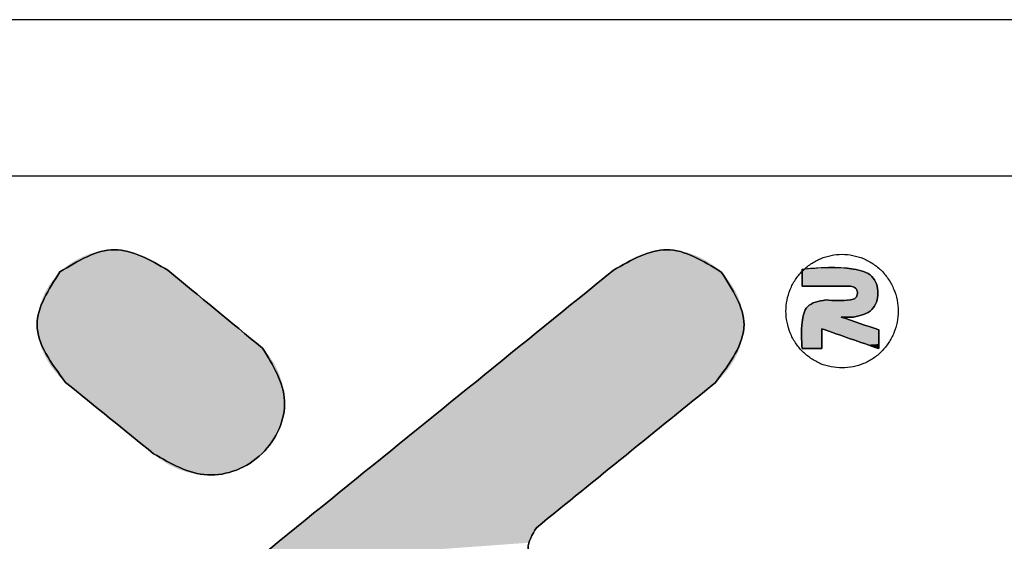
# Model space of a CAD drawing. Extents: x 0 to 42, y 0 to 30.
# Drawn here: x 5.6 to 7.7, y 28.8 to 30 of the extents above; entities that cross this region are included whole.
import ezdxf

# ---------------------------------------------------------------- set-up
doc = ezdxf.new("R2010")
doc.units = 0
doc.header["$MEASUREMENT"] = 0
doc.layers.get('0').update_dxf_attribs({"linetype": 'CONTINUOUS'})

msp = doc.modelspace()

# ---------------------------------------------------------------- linework, layer by layer
at = {"color": 7, "linetype": 'CONTINUOUS'}
for p, q in [((42, 30), (0, 30)), ((41.6514, 29.6514), (0.3486, 29.6514))]:
    msp.add_line(p, q, dxfattribs=at)
at = {"color": 40, "linetype": 'CONTINUOUS'}
for points in [[(5.8849, 29.4419), (5.766, 29.4876), (5.6445, 29.4381)], [(7.1184, 29.4379), (6.997, 29.4876), (6.8781, 29.4418)], [(5.6445, 29.4381), (5.5936, 29.3207), (5.6572, 29.192)], [(6.8781, 29.4418), (5.6562, 28.4517)], [(6.0958, 29.2684), (5.8849, 29.4419)], [(7.1059, 29.192), (7.1692, 29.3207), (7.1184, 29.4379)], [(5.8531, 29.0331), (5.9733, 28.9859), (6.0952, 29.0336), (6.1452, 29.1507), (6.0958, 29.2684)], [(5.6572, 29.192), (5.8531, 29.0331)], [(6.7066, 28.8683), (7.1059, 29.192)], [(6.7075, 28.7753), (6.688, 28.8219), (6.7066, 28.8683)]]:
    msp.add_spline(points, degree=3, dxfattribs=at)
at = {"color": 3, "linetype": 'CONTINUOUS'}
for points in [[(5.6445, 29.4381), (5.766, 29.4876), (5.8849, 29.4419)], [(6.8781, 29.4418), (6.997, 29.4876), (7.1184, 29.4379)], [(7.3879, 29.2241), (7.4122, 29.2266), (7.4357, 29.2338), (7.4573, 29.2455), (7.4762, 29.2613), (7.4917, 29.2805), (7.5033, 29.3024), (7.5104, 29.3261), (7.5128, 29.3508), (7.5103, 29.3755), (7.5032, 29.3993), (7.4916, 29.4211), (7.4761, 29.4403), (7.4571, 29.456), (7.4355, 29.4677), (7.412, 29.4749), (7.3876, 29.4773), (7.3633, 29.4749), (7.3398, 29.4676), (7.3182, 29.4559), (7.2993, 29.4402), (7.2838, 29.421), (7.2722, 29.3991), (7.2651, 29.3753), (7.2627, 29.3506), (7.2652, 29.3259), (7.2723, 29.3022), (7.2839, 29.2803), (7.2994, 29.2611), (7.3184, 29.2454), (7.34, 29.2337), (7.3635, 29.2265), (7.3879, 29.2241)], [(7.2988, 29.4445), (7.4134, 29.4445), (7.4541, 29.4279), (7.4677, 29.391), (7.4541, 29.3543), (7.4134, 29.3375)], [(7.4134, 29.3375), (7.4541, 29.3543), (7.4677, 29.391), (7.4541, 29.4279), (7.4134, 29.4445), (7.3038, 29.4445)], [(5.6572, 29.192), (5.5936, 29.3207), (5.6445, 29.4381)], [(5.6562, 28.4517), (6.8781, 29.4418)], [(5.8849, 29.4419), (6.0958, 29.2684)], [(7.1184, 29.4379), (7.1692, 29.3207), (7.1059, 29.192)], [(7.3038, 29.4445), (7.2988, 29.4397)], [(7.2988, 29.4067), (7.2988, 29.4445)], [(7.2988, 29.4397), (7.2988, 29.4067)], [(7.2988, 29.4067), (7.4062, 29.4067)], [(7.4062, 29.4067), (7.2988, 29.4067)], [(7.4062, 29.4067), (7.418, 29.4017), (7.422, 29.3907), (7.4179, 29.3802), (7.4062, 29.3758), (7.3515, 29.3758)], [(7.3515, 29.3758), (7.4062, 29.3758), (7.4179, 29.3802), (7.422, 29.3907), (7.418, 29.4017), (7.4062, 29.4067)], [(7.3515, 29.3758), (7.3107, 29.3604), (7.2988, 29.3262), (7.2988, 29.2673)], [(7.2988, 29.2673), (7.2988, 29.3262), (7.3107, 29.3604), (7.3515, 29.3758)], [(7.4694, 29.3092), (7.3856, 29.3375)], [(7.3856, 29.3375), (7.4134, 29.3375)], [(7.3856, 29.3375), (7.4694, 29.3092)], [(7.4134, 29.3375), (7.3856, 29.3375)], [(7.3424, 29.2673), (7.3424, 29.3115)], [(7.3424, 29.3115), (7.4694, 29.2672)], [(7.3424, 29.3115), (7.3424, 29.2673)], [(7.4694, 29.2672), (7.3424, 29.3115)], [(7.4694, 29.2672), (7.4694, 29.3092)], [(7.4694, 29.3092), (7.4694, 29.2672)], [(6.0958, 29.2684), (6.1452, 29.1507), (6.0952, 29.0336), (5.9733, 28.9859), (5.8531, 29.0331)], [(7.2988, 29.2673), (7.3424, 29.2673)], [(7.3424, 29.2673), (7.2988, 29.2673)], [(5.8531, 29.0331), (5.6572, 29.192)], [(7.1059, 29.192), (6.7066, 28.8683)], [(6.7066, 28.8683), (6.688, 28.8219), (6.7075, 28.7753)]]:
    msp.add_spline(points, degree=3, dxfattribs=at)
at = {"color": 40, "linetype": 'CONTINUOUS'}
for points in [[(5.685, 29.4672), (5.7003, 29.4744), (5.829, 29.4743)], [(5.8439, 29.4677), (5.685, 29.4672), (5.829, 29.4743)], [(5.7003, 29.4744), (5.7162, 29.4802), (5.8137, 29.4798)], [(5.8137, 29.4798), (5.829, 29.4743), (5.7003, 29.4744)], [(5.7162, 29.4802), (5.7326, 29.4843), (5.798, 29.4839)], [(5.798, 29.4839), (5.8137, 29.4798), (5.7162, 29.4802)], [(5.7326, 29.4843), (5.7493, 29.4868), (5.7821, 29.4866)], [(5.7821, 29.4866), (5.798, 29.4839), (5.7326, 29.4843)], [(5.766, 29.4876), (5.7821, 29.4866), (5.7493, 29.4868)], [(6.9339, 29.4743), (7.0627, 29.4744), (6.9191, 29.4677)], [(7.0627, 29.4744), (7.078, 29.4672), (6.9191, 29.4677)], [(6.9339, 29.4743), (6.9492, 29.4798), (7.0627, 29.4744)], [(6.9492, 29.4798), (6.9649, 29.4839), (7.0468, 29.4801)], [(7.0468, 29.4801), (7.0627, 29.4744), (6.9492, 29.4798)], [(6.9649, 29.4839), (6.9809, 29.4866), (7.0304, 29.4843)], [(7.0304, 29.4843), (7.0468, 29.4801), (6.9649, 29.4839)], [(6.9809, 29.4866), (6.997, 29.4876), (7.0137, 29.4868)], [(7.0137, 29.4868), (7.0304, 29.4843), (6.9809, 29.4866)], [(5.6569, 29.449), (5.6704, 29.4587), (5.8719, 29.4513)], [(5.8719, 29.4513), (5.8849, 29.4419), (5.6569, 29.449)], [(5.6704, 29.4587), (5.685, 29.4672), (5.8582, 29.46)], [(5.8582, 29.46), (5.8719, 29.4513), (5.6704, 29.4587)], [(5.8439, 29.4677), (5.8582, 29.46), (5.685, 29.4672)], [(6.8781, 29.4418), (6.8911, 29.4513), (7.1061, 29.4488)], [(6.8911, 29.4513), (6.9048, 29.4599), (7.0925, 29.4586)], [(7.0925, 29.4586), (7.1061, 29.4488), (6.8911, 29.4513)], [(6.9048, 29.4599), (6.9191, 29.4677), (7.078, 29.4672)], [(7.078, 29.4672), (7.0925, 29.4586), (6.9048, 29.4599)], [(5.6335, 29.4263), (5.6445, 29.4381), (5.8916, 29.4364)], [(5.8966, 29.4323), (5.6335, 29.4263), (5.8916, 29.4364)], [(5.9026, 29.4273), (5.6335, 29.4263), (5.8966, 29.4323)], [(5.6445, 29.4381), (5.6569, 29.449), (5.8849, 29.4419)], [(5.8857, 29.4413), (5.6445, 29.4381), (5.8849, 29.4419)], [(5.8879, 29.4394), (5.6445, 29.4381), (5.8857, 29.4413)], [(5.8879, 29.4394), (5.8916, 29.4364), (5.6445, 29.4381)], [(6.8603, 29.4274), (6.8736, 29.4381), (7.1184, 29.4379)], [(7.1184, 29.4379), (7.1293, 29.4261), (6.8603, 29.4274)], [(6.8781, 29.4418), (7.1061, 29.4488), (6.8736, 29.4381)], [(7.1061, 29.4488), (7.1184, 29.4379), (6.8736, 29.4381)], [(5.6149, 29.3994), (5.6236, 29.4133), (5.9267, 29.4075)], [(5.9362, 29.3997), (5.6149, 29.3994), (5.9267, 29.4075)], [(5.6236, 29.4133), (5.6335, 29.4263), (5.9098, 29.4214)], [(5.9178, 29.4148), (5.6236, 29.4133), (5.9098, 29.4214)], [(5.9178, 29.4148), (5.9267, 29.4075), (5.6236, 29.4133)], [(5.9026, 29.4273), (5.9098, 29.4214), (5.6335, 29.4263)], [(6.8104, 29.387), (6.839, 29.4102), (7.1479, 29.3992)], [(6.839, 29.4102), (6.8603, 29.4274), (7.1293, 29.4261)], [(7.1392, 29.4132), (6.839, 29.4102), (7.1293, 29.4261)], [(7.1392, 29.4132), (7.1479, 29.3992), (6.839, 29.4102)], [(5.6016, 29.3692), (5.6075, 29.3846), (5.9569, 29.3826)], [(5.6075, 29.3846), (5.6149, 29.3994), (5.9464, 29.3913)], [(5.9464, 29.3913), (5.9569, 29.3826), (5.6075, 29.3846)], [(5.9362, 29.3997), (5.9464, 29.3913), (5.6149, 29.3994)], [(6.7751, 29.3584), (6.8104, 29.387), (7.1553, 29.3845)], [(7.1479, 29.3992), (7.1553, 29.3845), (6.8104, 29.387)], [(5.5972, 29.3533), (5.6016, 29.3692), (5.979, 29.3645)], [(5.9903, 29.3552), (5.5972, 29.3533), (5.979, 29.3645)], [(5.9679, 29.3736), (5.6016, 29.3692), (5.9569, 29.3826)], [(5.9679, 29.3736), (5.979, 29.3645), (5.6016, 29.3692)], [(7.1612, 29.3691), (6.7751, 29.3584), (7.1553, 29.3845)], [(7.1612, 29.3691), (7.1656, 29.3532), (6.7751, 29.3584)], [(5.5945, 29.337), (5.5972, 29.3533), (6.0016, 29.3459)], [(6.0016, 29.3459), (6.0128, 29.3367), (5.5945, 29.337)], [(5.9903, 29.3552), (6.0016, 29.3459), (5.5972, 29.3533)], [(6.7338, 29.3249), (6.7751, 29.3584), (7.1656, 29.3532)], [(7.1683, 29.337), (6.7338, 29.3249), (7.1656, 29.3532)], [(5.5936, 29.3207), (5.5945, 29.337), (6.0128, 29.3367)], [(6.0237, 29.3277), (5.5936, 29.3207), (6.0128, 29.3367)], [(6.0237, 29.3277), (6.0343, 29.319), (5.5936, 29.3207)], [(5.5946, 29.3043), (5.5936, 29.3207), (6.0343, 29.319)], [(6.0444, 29.3107), (5.5946, 29.3043), (6.0343, 29.319)], [(6.6872, 29.2871), (6.7338, 29.3249), (7.1692, 29.3207)], [(7.1682, 29.3043), (6.6872, 29.2871), (7.1692, 29.3207)], [(7.1683, 29.337), (7.1692, 29.3207), (6.7338, 29.3249)], [(6.0444, 29.3107), (6.054, 29.3028), (5.5946, 29.3043)], [(5.5975, 29.2881), (5.5946, 29.3043), (6.054, 29.3028)], [(6.0628, 29.2955), (5.5975, 29.2881), (6.054, 29.3028)], [(7.1653, 29.2881), (6.6872, 29.2871), (7.1682, 29.3043)], [(6.0709, 29.2889), (5.5975, 29.2881), (6.0628, 29.2955)], [(6.0709, 29.2889), (6.078, 29.2831), (5.5975, 29.2881)], [(5.602, 29.2722), (5.5975, 29.2881), (6.078, 29.2831)], [(6.0841, 29.278), (5.602, 29.2722), (6.078, 29.2831)], [(6.089, 29.274), (5.602, 29.2722), (6.0841, 29.278)], [(6.6359, 29.2455), (6.6872, 29.2871), (7.1609, 29.2722)], [(7.1653, 29.2881), (7.1609, 29.2722), (6.6872, 29.2871)], [(6.089, 29.274), (6.0927, 29.271), (5.602, 29.2722)], [(5.6081, 29.2568), (5.602, 29.2722), (6.0927, 29.271)], [(6.095, 29.2691), (5.6081, 29.2568), (6.0927, 29.271)], [(6.0958, 29.2684), (5.6081, 29.2568), (6.095, 29.2691)], [(6.0958, 29.2684), (6.11, 29.2524), (5.6081, 29.2568)], [(5.6156, 29.242), (5.6081, 29.2568), (6.11, 29.2524)], [(7.1548, 29.2568), (6.6359, 29.2455), (7.1609, 29.2722)], [(7.1548, 29.2568), (7.1474, 29.242), (6.6359, 29.2455)], [(6.11, 29.2524), (6.122, 29.2343), (5.6156, 29.242)], [(5.6244, 29.228), (5.6156, 29.242), (6.122, 29.2343)], [(5.6244, 29.228), (6.122, 29.2343), (5.6344, 29.2149)], [(6.122, 29.2343), (6.1318, 29.2148), (5.6344, 29.2149)], [(6.5806, 29.2007), (6.6359, 29.2455), (7.1474, 29.242)], [(7.1386, 29.228), (6.5806, 29.2007), (7.1474, 29.242)], [(5.6453, 29.2028), (5.6344, 29.2149), (6.1318, 29.2148)], [(6.1318, 29.2148), (6.1391, 29.194), (5.6453, 29.2028)], [(7.1287, 29.2149), (6.5806, 29.2007), (7.1386, 29.228)], [(7.1177, 29.2028), (6.5806, 29.2007), (7.1287, 29.2149)], [(5.6572, 29.192), (5.6453, 29.2028), (6.1391, 29.194)], [(5.6572, 29.192), (6.1391, 29.194), (5.658, 29.1914)], [(5.658, 29.1914), (6.1391, 29.194), (5.6601, 29.1897)], [(5.6601, 29.1897), (6.1391, 29.194), (5.6635, 29.187)], [(5.6635, 29.187), (6.1391, 29.194), (5.6681, 29.1832)], [(5.6681, 29.1832), (6.1391, 29.194), (5.6738, 29.1786)], [(5.6738, 29.1786), (6.1391, 29.194), (5.6804, 29.1733)], [(6.1391, 29.194), (6.1436, 29.1725), (5.6804, 29.1733)], [(6.5219, 29.1532), (6.5806, 29.2007), (7.1059, 29.192)], [(7.1044, 29.1908), (6.5219, 29.1532), (7.1059, 29.192)], [(7.1, 29.1873), (6.5219, 29.1532), (7.1044, 29.1908)], [(7.0931, 29.1817), (6.5219, 29.1532), (7.1, 29.1873)], [(7.1177, 29.2028), (7.1059, 29.192), (6.5806, 29.2007)], [(5.6879, 29.1672), (5.6804, 29.1733), (6.1436, 29.1725)], [(5.6879, 29.1672), (6.1436, 29.1725), (5.6961, 29.1605)], [(5.6961, 29.1605), (6.1436, 29.1725), (5.7049, 29.1533)], [(6.1436, 29.1725), (6.1452, 29.1507), (5.7049, 29.1533)], [(7.0838, 29.1741), (6.5219, 29.1532), (7.0931, 29.1817)], [(7.0722, 29.1648), (6.5219, 29.1532), (7.0838, 29.1741)], [(5.7144, 29.1457), (5.7049, 29.1533), (6.1452, 29.1507)], [(5.7144, 29.1457), (6.1452, 29.1507), (5.7242, 29.1377)], [(5.7242, 29.1377), (6.1452, 29.1507), (5.7343, 29.1295)], [(6.1452, 29.1507), (6.1436, 29.1289), (5.7343, 29.1295)], [(6.4605, 29.1035), (6.5219, 29.1532), (7.0435, 29.1415)], [(7.0587, 29.1538), (6.5219, 29.1532), (7.0722, 29.1648)], [(7.0587, 29.1538), (7.0435, 29.1415), (6.5219, 29.1532)], [(5.7447, 29.1211), (5.7343, 29.1295), (6.1436, 29.1289)], [(5.7447, 29.1211), (6.1436, 29.1289), (5.7552, 29.1126)], [(6.1436, 29.1289), (6.1391, 29.1076), (5.7552, 29.1126)], [(7.0267, 29.1279), (6.4605, 29.1035), (7.0435, 29.1415)], [(7.0086, 29.1132), (6.4605, 29.1035), (7.0267, 29.1279)], [(5.7657, 29.1041), (5.7552, 29.1126), (6.1391, 29.1076)], [(5.7657, 29.1041), (6.1391, 29.1076), (5.776, 29.0957)], [(5.776, 29.0957), (6.1391, 29.1076), (5.7862, 29.0874)], [(6.1391, 29.1076), (6.1319, 29.0871), (5.7862, 29.0874)], [(6.3972, 29.0521), (6.4605, 29.1035), (6.9895, 29.0977)], [(7.0086, 29.1132), (6.9895, 29.0977), (6.4605, 29.1035)], [(5.796, 29.0795), (5.7862, 29.0874), (6.1319, 29.0871)], [(5.796, 29.0795), (6.1319, 29.0871), (5.8054, 29.0718)], [(6.1319, 29.0871), (6.122, 29.0676), (5.8054, 29.0718)], [(6.9694, 29.0814), (6.3972, 29.0521), (6.9895, 29.0977)], [(6.9487, 29.0646), (6.3972, 29.0521), (6.9694, 29.0814)], [(5.8143, 29.0646), (5.8054, 29.0718), (6.122, 29.0676)], [(5.8143, 29.0646), (6.122, 29.0676), (5.8225, 29.058)], [(5.8225, 29.058), (6.122, 29.0676), (5.83, 29.0519)], [(6.122, 29.0676), (6.1097, 29.0497), (5.83, 29.0519)], [(6.9487, 29.0646), (6.9276, 29.0475), (6.3972, 29.0521)], [(5.8366, 29.0465), (5.83, 29.0519), (6.1097, 29.0497)], [(5.8366, 29.0465), (6.1097, 29.0497), (5.8423, 29.0419)], [(5.8423, 29.0419), (6.1097, 29.0497), (5.8469, 29.0382)], [(5.8469, 29.0382), (6.1097, 29.0497), (5.8503, 29.0354)], [(5.8503, 29.0354), (6.1097, 29.0497), (5.8524, 29.0337)], [(6.1097, 29.0497), (6.0952, 29.0336), (5.8524, 29.0337)], [(5.8531, 29.0331), (5.8524, 29.0337), (6.0952, 29.0336)], [(5.8531, 29.0331), (6.0952, 29.0336), (5.8698, 29.0194)], [(6.0952, 29.0336), (6.0782, 29.0193), (5.8698, 29.0194)], [(6.3325, 28.9997), (6.3972, 29.0521), (6.9276, 29.0475)], [(6.9062, 29.0302), (6.3325, 28.9997), (6.9276, 29.0475)], [(5.8883, 29.0078), (5.8698, 29.0194), (6.0782, 29.0193)], [(6.0782, 29.0193), (6.0594, 29.0073), (5.8883, 29.0078)], [(6.8849, 29.0129), (6.3325, 28.9997), (6.9062, 29.0302)], [(6.8849, 29.0129), (6.8637, 28.9957), (6.3325, 28.9997)], [(5.9083, 28.9985), (5.8883, 29.0078), (6.0594, 29.0073)], [(6.0594, 29.0073), (6.0391, 28.998), (5.9083, 28.9985)], [(5.9293, 28.9917), (5.9083, 28.9985), (6.0391, 28.998)], [(6.0391, 28.998), (6.0178, 28.9912), (5.9293, 28.9917)], [(5.9511, 28.9875), (5.9293, 28.9917), (6.0178, 28.9912)], [(6.0178, 28.9912), (5.9957, 28.9871), (5.9511, 28.9875)], [(6.2672, 28.9468), (6.3325, 28.9997), (6.8637, 28.9957)], [(6.843, 28.979), (6.2672, 28.9468), (6.8637, 28.9957)], [(5.9733, 28.9859), (5.9511, 28.9875), (5.9957, 28.9871)], [(6.823, 28.9627), (6.2672, 28.9468), (6.843, 28.979)], [(6.2018, 28.8938), (6.2672, 28.9468), (6.7857, 28.9325)], [(6.8038, 28.9472), (6.2672, 28.9468), (6.823, 28.9627)], [(6.8038, 28.9472), (6.7857, 28.9325), (6.2672, 28.9468)], [(6.7689, 28.9189), (6.2018, 28.8938), (6.7857, 28.9325)], [(6.7537, 28.9066), (6.2018, 28.8938), (6.7689, 28.9189)], [(6.7402, 28.8956), (6.2018, 28.8938), (6.7537, 28.9066)], [(6.1372, 28.8414), (6.2018, 28.8938), (6.7287, 28.8863)], [(6.7193, 28.8787), (6.1372, 28.8414), (6.7287, 28.8863)], [(6.7402, 28.8956), (6.7287, 28.8863), (6.2018, 28.8938)], [(6.7124, 28.8731), (6.1372, 28.8414), (6.7193, 28.8787)], [(6.708, 28.8695), (6.1372, 28.8414), (6.7124, 28.8731)], [(6.7066, 28.8683), (6.1372, 28.8414), (6.708, 28.8695)], [(6.7024, 28.8637), (6.1372, 28.8414), (6.7066, 28.8683)], [(6.6987, 28.8585), (6.1372, 28.8414), (6.7024, 28.8637)], [(6.6955, 28.853), (6.1372, 28.8414), (6.6987, 28.8585)], [(6.0738, 28.7901), (6.1372, 28.8414), (6.6908, 28.8411)], [(6.6893, 28.8348), (6.0738, 28.7901), (6.6908, 28.8411)], [(6.6929, 28.8472), (6.1372, 28.8414), (6.6955, 28.853)], [(6.6929, 28.8472), (6.6908, 28.8411), (6.1372, 28.8414)]]:
    msp.add_solid(points, dxfattribs=at)
at = {"color": 3, "linetype": 'CONTINUOUS'}
for points in [[(7.2989, 29.4398), (7.4284, 29.4415), (7.2988, 29.4397)], [(7.4284, 29.4415), (7.4357, 29.4392), (7.2988, 29.4397)], [(7.2988, 29.4379), (7.2988, 29.4397), (7.4357, 29.4392)], [(7.4357, 29.4392), (7.4424, 29.4363), (7.2988, 29.4379)], [(7.2988, 29.4358), (7.2988, 29.4379), (7.4424, 29.4363)], [(7.2988, 29.4358), (7.4424, 29.4363), (7.2988, 29.4337)], [(7.4424, 29.4363), (7.4486, 29.4325), (7.2988, 29.4337)], [(7.2988, 29.4314), (7.2988, 29.4337), (7.4486, 29.4325)], [(7.2988, 29.4314), (7.4486, 29.4325), (7.2988, 29.429)], [(7.4486, 29.4325), (7.4541, 29.4279), (7.2988, 29.429)], [(7.2988, 29.4266), (7.2988, 29.429), (7.4541, 29.4279)], [(7.299, 29.4399), (7.4284, 29.4415), (7.2989, 29.4398)], [(7.2991, 29.44), (7.4284, 29.4415), (7.299, 29.4399)], [(7.2992, 29.4401), (7.4284, 29.4415), (7.2991, 29.44)], [(7.2993, 29.4402), (7.4284, 29.4415), (7.2992, 29.4401)], [(7.2994, 29.4403), (7.4284, 29.4415), (7.2993, 29.4402)], [(7.2995, 29.4404), (7.4284, 29.4415), (7.2994, 29.4403)], [(7.2996, 29.4405), (7.4284, 29.4415), (7.2995, 29.4404)], [(7.2997, 29.4406), (7.4284, 29.4415), (7.2996, 29.4405)], [(7.2998, 29.4407), (7.4284, 29.4415), (7.2997, 29.4406)], [(7.3, 29.4408), (7.4284, 29.4415), (7.2998, 29.4407)], [(7.3001, 29.4409), (7.4284, 29.4415), (7.3, 29.4408)], [(7.3002, 29.441), (7.4284, 29.4415), (7.3001, 29.4409)], [(7.3003, 29.4411), (7.4284, 29.4415), (7.3002, 29.441)], [(7.3004, 29.4413), (7.4284, 29.4415), (7.3003, 29.4411)], [(7.3005, 29.4414), (7.4284, 29.4415), (7.3004, 29.4413)], [(7.3006, 29.4415), (7.4284, 29.4415), (7.3005, 29.4414)], [(7.3006, 29.4415), (7.3007, 29.4416), (7.4284, 29.4415)], [(7.3008, 29.4417), (7.421, 29.4432), (7.3007, 29.4416)], [(7.421, 29.4432), (7.4284, 29.4415), (7.3007, 29.4416)], [(7.3009, 29.4418), (7.421, 29.4432), (7.3008, 29.4417)], [(7.301, 29.4419), (7.421, 29.4432), (7.3009, 29.4418)], [(7.3011, 29.442), (7.421, 29.4432), (7.301, 29.4419)], [(7.3012, 29.4421), (7.421, 29.4432), (7.3011, 29.442)], [(7.3013, 29.4422), (7.421, 29.4432), (7.3012, 29.4421)], [(7.3014, 29.4423), (7.421, 29.4432), (7.3013, 29.4422)], [(7.3015, 29.4424), (7.421, 29.4432), (7.3014, 29.4423)], [(7.3016, 29.4425), (7.421, 29.4432), (7.3015, 29.4424)], [(7.3018, 29.4426), (7.421, 29.4432), (7.3016, 29.4425)], [(7.3019, 29.4427), (7.421, 29.4432), (7.3018, 29.4426)], [(7.302, 29.4428), (7.421, 29.4432), (7.3019, 29.4427)], [(7.3021, 29.4429), (7.421, 29.4432), (7.302, 29.4428)], [(7.3022, 29.443), (7.421, 29.4432), (7.3021, 29.4429)], [(7.3023, 29.4431), (7.421, 29.4432), (7.3022, 29.443)], [(7.3024, 29.4432), (7.421, 29.4432), (7.3023, 29.4431)], [(7.3024, 29.4432), (7.3025, 29.4433), (7.421, 29.4432)], [(7.3026, 29.4434), (7.4134, 29.4445), (7.3025, 29.4433)], [(7.4134, 29.4445), (7.421, 29.4432), (7.3025, 29.4433)], [(7.3027, 29.4435), (7.4134, 29.4445), (7.3026, 29.4434)], [(7.3028, 29.4436), (7.4134, 29.4445), (7.3027, 29.4435)], [(7.3029, 29.4437), (7.4134, 29.4445), (7.3028, 29.4436)], [(7.3031, 29.4438), (7.4134, 29.4445), (7.3029, 29.4437)], [(7.3032, 29.4439), (7.4134, 29.4445), (7.3031, 29.4438)], [(7.3033, 29.444), (7.4134, 29.4445), (7.3032, 29.4439)], [(7.3034, 29.4441), (7.4134, 29.4445), (7.3033, 29.444)], [(7.3035, 29.4442), (7.4134, 29.4445), (7.3034, 29.4441)], [(7.3036, 29.4443), (7.4134, 29.4445), (7.3035, 29.4442)], [(7.3037, 29.4444), (7.4134, 29.4445), (7.3036, 29.4443)], [(7.3037, 29.4444), (7.3038, 29.4445), (7.4134, 29.4445)], [(7.3194, 29.4448), (7.3974, 29.4463), (7.3038, 29.4445)], [(7.3974, 29.4463), (7.4134, 29.4445), (7.3038, 29.4445)], [(7.3349, 29.4455), (7.3974, 29.4463), (7.3194, 29.4448)], [(7.3349, 29.4455), (7.3504, 29.4463), (7.3974, 29.4463)], [(7.3659, 29.4469), (7.3816, 29.447), (7.3504, 29.4463)], [(7.3816, 29.447), (7.3974, 29.4463), (7.3504, 29.4463)], [(7.4541, 29.4279), (7.4582, 29.423), (7.2988, 29.4266)], [(7.2988, 29.4229), (7.2988, 29.4266), (7.4582, 29.423)], [(7.2988, 29.4229), (7.4582, 29.423), (7.2988, 29.4193)], [(7.4582, 29.423), (7.4616, 29.4173), (7.2988, 29.4193)], [(7.2988, 29.4171), (7.2988, 29.4193), (7.4616, 29.4173)], [(7.2988, 29.4171), (7.4616, 29.4173), (7.2988, 29.4149)], [(7.2988, 29.4149), (7.4616, 29.4173), (7.2988, 29.413)], [(7.2988, 29.413), (7.4616, 29.4173), (7.2988, 29.4116)], [(7.4616, 29.4173), (7.4642, 29.4112), (7.2988, 29.4116)], [(7.2988, 29.4104), (7.2988, 29.4116), (7.4642, 29.4112)], [(7.2988, 29.4104), (7.4642, 29.4112), (7.2988, 29.4093)], [(7.2988, 29.4093), (7.4642, 29.4112), (7.2988, 29.4084)], [(7.2988, 29.4084), (7.4642, 29.4112), (7.2988, 29.4077)], [(7.2988, 29.4077), (7.4642, 29.4112), (7.2988, 29.4071)], [(7.2988, 29.4071), (7.4642, 29.4112), (7.2988, 29.4068)], [(7.2988, 29.4068), (7.4642, 29.4112), (7.2988, 29.4067)], [(7.2988, 29.4067), (7.4642, 29.4112), (7.2992, 29.4067)], [(7.2992, 29.4067), (7.4642, 29.4112), (7.3004, 29.4067)], [(7.3004, 29.4067), (7.4642, 29.4112), (7.3022, 29.4067)], [(7.3022, 29.4067), (7.4642, 29.4112), (7.3048, 29.4067)], [(7.3048, 29.4067), (7.4642, 29.4112), (7.3079, 29.4067)], [(7.3079, 29.4067), (7.4642, 29.4112), (7.3115, 29.4067)], [(7.3115, 29.4067), (7.4642, 29.4112), (7.3156, 29.4067)], [(7.3156, 29.4067), (7.4642, 29.4112), (7.3201, 29.4067)], [(7.3201, 29.4067), (7.4642, 29.4112), (7.325, 29.4067)], [(7.325, 29.4067), (7.4642, 29.4112), (7.3301, 29.4067)], [(7.3301, 29.4067), (7.4642, 29.4112), (7.3355, 29.4067)], [(7.3355, 29.4067), (7.4642, 29.4112), (7.3411, 29.4067)], [(7.3411, 29.4067), (7.4642, 29.4112), (7.3467, 29.4067)], [(7.3467, 29.4067), (7.4642, 29.4112), (7.3525, 29.4067)], [(7.3525, 29.4067), (7.4642, 29.4112), (7.3582, 29.4067)], [(7.3582, 29.4067), (7.4642, 29.4112), (7.3639, 29.4067)], [(7.3639, 29.4067), (7.4642, 29.4112), (7.3695, 29.4067)], [(7.3695, 29.4067), (7.4642, 29.4112), (7.3749, 29.4067)], [(7.3749, 29.4067), (7.4642, 29.4112), (7.38, 29.4067)], [(7.38, 29.4067), (7.4642, 29.4112), (7.3849, 29.4067)], [(7.3849, 29.4067), (7.4642, 29.4112), (7.3894, 29.4067)], [(7.3894, 29.4067), (7.4642, 29.4112), (7.3935, 29.4067)], [(7.3935, 29.4067), (7.4642, 29.4112), (7.3971, 29.4067)], [(7.3971, 29.4067), (7.4642, 29.4112), (7.4002, 29.4067)], [(7.4002, 29.4067), (7.4642, 29.4112), (7.4027, 29.4067)], [(7.4027, 29.4067), (7.4642, 29.4112), (7.4046, 29.4067)], [(7.4046, 29.4067), (7.4642, 29.4112), (7.4058, 29.4067)], [(7.4058, 29.4067), (7.4642, 29.4112), (7.4062, 29.4067)], [(7.4062, 29.4067), (7.4642, 29.4112), (7.4088, 29.4065)], [(7.4088, 29.4065), (7.4642, 29.4112), (7.4114, 29.4058)], [(7.4114, 29.4058), (7.4642, 29.4112), (7.4138, 29.4048)], [(7.4642, 29.4112), (7.4661, 29.4046), (7.4138, 29.4048)], [(7.4161, 29.4034), (7.4138, 29.4048), (7.4661, 29.4046)], [(7.4161, 29.4034), (7.4661, 29.4046), (7.418, 29.4017)], [(7.418, 29.4017), (7.4661, 29.4046), (7.4195, 29.3998)], [(7.4661, 29.4046), (7.4673, 29.3978), (7.4195, 29.3998)], [(7.4206, 29.3978), (7.4195, 29.3998), (7.4673, 29.3978)], [(7.4212, 29.3861), (7.4677, 29.391), (7.4204, 29.3839)], [(7.4677, 29.391), (7.4671, 29.3828), (7.4204, 29.3839)], [(7.4206, 29.3978), (7.4673, 29.3978), (7.4214, 29.3955)], [(7.4218, 29.3884), (7.4677, 29.391), (7.4212, 29.3861)], [(7.4214, 29.3955), (7.4673, 29.3978), (7.4219, 29.3932)], [(7.422, 29.3907), (7.4677, 29.391), (7.4218, 29.3884)], [(7.4673, 29.3978), (7.4677, 29.391), (7.4219, 29.3932)], [(7.422, 29.3907), (7.4219, 29.3932), (7.4677, 29.391)], [(7.3107, 29.3604), (7.3145, 29.3639), (7.459, 29.3605)], [(7.319, 29.367), (7.4628, 29.3674), (7.3145, 29.3639)], [(7.4628, 29.3674), (7.459, 29.3605), (7.3145, 29.3639)], [(7.319, 29.367), (7.3239, 29.3696), (7.4628, 29.3674)], [(7.3292, 29.3718), (7.4655, 29.3749), (7.3239, 29.3696)], [(7.4655, 29.3749), (7.4628, 29.3674), (7.3239, 29.3696)], [(7.3347, 29.3735), (7.4655, 29.3749), (7.3292, 29.3718)], [(7.3827, 29.3746), (7.4655, 29.3749), (7.3347, 29.3735)], [(7.3347, 29.3735), (7.3403, 29.3748), (7.371, 29.3747)], [(7.3767, 29.3746), (7.3347, 29.3735), (7.371, 29.3747)], [(7.3827, 29.3746), (7.3347, 29.3735), (7.3767, 29.3746)], [(7.3403, 29.3748), (7.3459, 29.3756), (7.356, 29.3755)], [(7.3583, 29.3753), (7.3403, 29.3748), (7.356, 29.3755)], [(7.361, 29.3752), (7.3403, 29.3748), (7.3583, 29.3753)], [(7.3641, 29.375), (7.3403, 29.3748), (7.361, 29.3752)], [(7.3674, 29.3749), (7.3403, 29.3748), (7.3641, 29.375)], [(7.3674, 29.3749), (7.371, 29.3747), (7.3403, 29.3748)], [(7.353, 29.3757), (7.3459, 29.3756), (7.3522, 29.3758)], [(7.3522, 29.3758), (7.3459, 29.3756), (7.3516, 29.3758)], [(7.3459, 29.3756), (7.3515, 29.3758), (7.3516, 29.3758)], [(7.3541, 29.3756), (7.3459, 29.3756), (7.353, 29.3757)], [(7.3541, 29.3756), (7.356, 29.3755), (7.3459, 29.3756)], [(7.3888, 29.3746), (7.4655, 29.3749), (7.3827, 29.3746)], [(7.3949, 29.3748), (7.4655, 29.3749), (7.3888, 29.3746)], [(7.3949, 29.3748), (7.4007, 29.3752), (7.4655, 29.3749)], [(7.4007, 29.3752), (7.4062, 29.3758), (7.4655, 29.3749)], [(7.409, 29.3762), (7.4671, 29.3828), (7.4062, 29.3758)], [(7.4671, 29.3828), (7.4655, 29.3749), (7.4062, 29.3758)], [(7.4116, 29.3768), (7.4671, 29.3828), (7.409, 29.3762)], [(7.414, 29.3776), (7.4671, 29.3828), (7.4116, 29.3768)], [(7.4161, 29.3787), (7.4671, 29.3828), (7.414, 29.3776)], [(7.4179, 29.3802), (7.4671, 29.3828), (7.4161, 29.3787)], [(7.4193, 29.3819), (7.4671, 29.3828), (7.4179, 29.3802)], [(7.4193, 29.3819), (7.4204, 29.3839), (7.4671, 29.3828)], [(7.3007, 29.3399), (7.3023, 29.3459), (7.4423, 29.3452)], [(7.4354, 29.3419), (7.3007, 29.3399), (7.4423, 29.3452)], [(7.4354, 29.3419), (7.4282, 29.3395), (7.3007, 29.3399)], [(7.3023, 29.3459), (7.3038, 29.35), (7.4486, 29.3493)], [(7.4486, 29.3493), (7.4423, 29.3452), (7.3023, 29.3459)], [(7.3057, 29.3538), (7.4541, 29.3543), (7.3038, 29.35)], [(7.4541, 29.3543), (7.4486, 29.3493), (7.3038, 29.35)], [(7.3057, 29.3538), (7.308, 29.3572), (7.4541, 29.3543)], [(7.3107, 29.3604), (7.459, 29.3605), (7.308, 29.3572)], [(7.459, 29.3605), (7.4541, 29.3543), (7.308, 29.3572)], [(7.2981, 29.3134), (7.2984, 29.3199), (7.4407, 29.3189)], [(7.4449, 29.3175), (7.2981, 29.3134), (7.4407, 29.3189)], [(7.2984, 29.3199), (7.2988, 29.3262), (7.423, 29.3249)], [(7.4275, 29.3234), (7.2984, 29.3199), (7.423, 29.3249)], [(7.432, 29.3219), (7.2984, 29.3199), (7.4275, 29.3234)], [(7.4364, 29.3204), (7.2984, 29.3199), (7.432, 29.3219)], [(7.4364, 29.3204), (7.4407, 29.3189), (7.2984, 29.3199)], [(7.2988, 29.3262), (7.2996, 29.3334), (7.3987, 29.3331)], [(7.4022, 29.3319), (7.2988, 29.3262), (7.3987, 29.3331)], [(7.406, 29.3306), (7.2988, 29.3262), (7.4022, 29.3319)], [(7.41, 29.3293), (7.2988, 29.3262), (7.406, 29.3306)], [(7.4142, 29.3278), (7.2988, 29.3262), (7.41, 29.3293)], [(7.4186, 29.3264), (7.2988, 29.3262), (7.4142, 29.3278)], [(7.4186, 29.3264), (7.423, 29.3249), (7.2988, 29.3262)], [(7.2996, 29.3334), (7.3007, 29.3399), (7.3856, 29.3375)], [(7.3859, 29.3374), (7.2996, 29.3334), (7.3856, 29.3375)], [(7.3868, 29.3371), (7.2996, 29.3334), (7.3859, 29.3374)], [(7.3883, 29.3366), (7.2996, 29.3334), (7.3868, 29.3371)], [(7.3902, 29.3359), (7.2996, 29.3334), (7.3883, 29.3366)], [(7.3927, 29.3351), (7.2996, 29.3334), (7.3902, 29.3359)], [(7.3955, 29.3342), (7.2996, 29.3334), (7.3927, 29.3351)], [(7.3955, 29.3342), (7.3987, 29.3331), (7.2996, 29.3334)], [(7.4282, 29.3395), (7.3856, 29.3375), (7.3007, 29.3399)], [(7.4208, 29.338), (7.3856, 29.3375), (7.4282, 29.3395)], [(7.3856, 29.3375), (7.4208, 29.338), (7.3857, 29.3375)], [(7.3857, 29.3375), (7.4208, 29.338), (7.386, 29.3375)], [(7.386, 29.3375), (7.4208, 29.338), (7.3865, 29.3375)], [(7.3865, 29.3375), (7.4208, 29.338), (7.3871, 29.3375)], [(7.3871, 29.3375), (7.4208, 29.338), (7.3879, 29.3375)], [(7.3879, 29.3375), (7.4208, 29.338), (7.3889, 29.3375)], [(7.3889, 29.3375), (7.4208, 29.338), (7.3899, 29.3375)], [(7.3899, 29.3375), (7.4208, 29.338), (7.3911, 29.3375)], [(7.3911, 29.3375), (7.4208, 29.338), (7.3924, 29.3375)], [(7.3924, 29.3375), (7.4208, 29.338), (7.3937, 29.3375)], [(7.3937, 29.3375), (7.4208, 29.338), (7.3951, 29.3375)], [(7.3951, 29.3375), (7.4208, 29.338), (7.3965, 29.3375)], [(7.3965, 29.3375), (7.4208, 29.338), (7.398, 29.3375)], [(7.398, 29.3375), (7.4208, 29.338), (7.3995, 29.3375)], [(7.3995, 29.3375), (7.4208, 29.338), (7.401, 29.3375)], [(7.401, 29.3375), (7.4208, 29.338), (7.4025, 29.3375)], [(7.4025, 29.3375), (7.4208, 29.338), (7.4039, 29.3375)], [(7.4039, 29.3375), (7.4208, 29.338), (7.4053, 29.3375)], [(7.4053, 29.3375), (7.4208, 29.338), (7.4066, 29.3375)], [(7.4066, 29.3375), (7.4208, 29.338), (7.4079, 29.3375)], [(7.4079, 29.3375), (7.4208, 29.338), (7.4091, 29.3375)], [(7.4091, 29.3375), (7.4208, 29.338), (7.4101, 29.3375)], [(7.4101, 29.3375), (7.4208, 29.338), (7.4111, 29.3375)], [(7.4111, 29.3375), (7.4208, 29.338), (7.4119, 29.3375)], [(7.4119, 29.3375), (7.4208, 29.338), (7.4125, 29.3375)], [(7.4125, 29.3375), (7.4208, 29.338), (7.413, 29.3375)], [(7.413, 29.3375), (7.4208, 29.338), (7.4133, 29.3375)], [(7.4208, 29.338), (7.4134, 29.3375), (7.4133, 29.3375)], [(7.2979, 29.3001), (7.2981, 29.3134), (7.3424, 29.3115)], [(7.3424, 29.3113), (7.2979, 29.3001), (7.3424, 29.3115)], [(7.3424, 29.3109), (7.2979, 29.3001), (7.3424, 29.3113)], [(7.3424, 29.3101), (7.2979, 29.3001), (7.3424, 29.3109)], [(7.3424, 29.3091), (7.2979, 29.3001), (7.3424, 29.3101)], [(7.3424, 29.3078), (7.2979, 29.3001), (7.3424, 29.3091)], [(7.3424, 29.3063), (7.2979, 29.3001), (7.3424, 29.3078)], [(7.3424, 29.3046), (7.2979, 29.3001), (7.3424, 29.3063)], [(7.3424, 29.3027), (7.2979, 29.3001), (7.3424, 29.3046)], [(7.3424, 29.3007), (7.2979, 29.3001), (7.3424, 29.3027)], [(7.3424, 29.3007), (7.3424, 29.2986), (7.2979, 29.3001)], [(7.2979, 29.2937), (7.2979, 29.3001), (7.3424, 29.2986)], [(7.3424, 29.2964), (7.2979, 29.2937), (7.3424, 29.2986)], [(7.449, 29.3161), (7.2981, 29.3134), (7.4449, 29.3175)], [(7.4528, 29.3148), (7.2981, 29.3134), (7.449, 29.3161)], [(7.4563, 29.3137), (7.2981, 29.3134), (7.4528, 29.3148)], [(7.4563, 29.3137), (7.4595, 29.3126), (7.2981, 29.3134)], [(7.4595, 29.3126), (7.3424, 29.3115), (7.2981, 29.3134)], [(7.4623, 29.3116), (7.3424, 29.3115), (7.4595, 29.3126)], [(7.3424, 29.3115), (7.4623, 29.3116), (7.3429, 29.3113)], [(7.3429, 29.3113), (7.4623, 29.3116), (7.3443, 29.3109)], [(7.4623, 29.3116), (7.4647, 29.3108), (7.3443, 29.3109)], [(7.3465, 29.3101), (7.3443, 29.3109), (7.4647, 29.3108)], [(7.4667, 29.3101), (7.3465, 29.3101), (7.4647, 29.3108)], [(7.4667, 29.3101), (7.4681, 29.3097), (7.3465, 29.3101)], [(7.3495, 29.309), (7.3465, 29.3101), (7.4681, 29.3097)], [(7.469, 29.3093), (7.3495, 29.309), (7.4681, 29.3097)], [(7.4694, 29.3092), (7.3495, 29.309), (7.469, 29.3093)], [(7.4694, 29.3091), (7.3495, 29.309), (7.4694, 29.3092)], [(7.4694, 29.3091), (7.4694, 29.3086), (7.3495, 29.309)], [(7.3531, 29.3078), (7.3495, 29.309), (7.4694, 29.3086)], [(7.4694, 29.3079), (7.3531, 29.3078), (7.4694, 29.3086)], [(7.4694, 29.3079), (7.4694, 29.3069), (7.3531, 29.3078)], [(7.3574, 29.3063), (7.3531, 29.3078), (7.4694, 29.3069)], [(7.4694, 29.3069), (7.4694, 29.3057), (7.3574, 29.3063)], [(7.3623, 29.3046), (7.3574, 29.3063), (7.4694, 29.3057)], [(7.4694, 29.3057), (7.4694, 29.3043), (7.3623, 29.3046)], [(7.3676, 29.3027), (7.3623, 29.3046), (7.4694, 29.3043)], [(7.4694, 29.3043), (7.4694, 29.3027), (7.3676, 29.3027)], [(7.3733, 29.3007), (7.3676, 29.3027), (7.4694, 29.3027)], [(7.4694, 29.3009), (7.3733, 29.3007), (7.4694, 29.3027)], [(7.4694, 29.3009), (7.4694, 29.299), (7.3733, 29.3007)], [(7.3794, 29.2986), (7.3733, 29.3007), (7.4694, 29.299)], [(7.4694, 29.299), (7.4694, 29.297), (7.3794, 29.2986)], [(7.3858, 29.2964), (7.3794, 29.2986), (7.4694, 29.297)], [(7.4694, 29.297), (7.4694, 29.2949), (7.3858, 29.2964)], [(7.3424, 29.2941), (7.2979, 29.2937), (7.3424, 29.2964)], [(7.3424, 29.2941), (7.3424, 29.2918), (7.2979, 29.2937)], [(7.298, 29.2876), (7.2979, 29.2937), (7.3424, 29.2918)], [(7.3424, 29.2894), (7.298, 29.2876), (7.3424, 29.2918)], [(7.3424, 29.2894), (7.3424, 29.287), (7.298, 29.2876)], [(7.2982, 29.2821), (7.298, 29.2876), (7.3424, 29.287)], [(7.3424, 29.2847), (7.2982, 29.2821), (7.3424, 29.287)], [(7.3424, 29.2824), (7.2982, 29.2821), (7.3424, 29.2847)], [(7.3424, 29.2824), (7.3424, 29.2802), (7.2982, 29.2821)], [(7.2984, 29.2772), (7.2982, 29.2821), (7.3424, 29.2802)], [(7.3424, 29.2781), (7.2984, 29.2772), (7.3424, 29.2802)], [(7.3424, 29.2781), (7.3424, 29.2761), (7.2984, 29.2772)], [(7.2985, 29.2743), (7.2984, 29.2772), (7.3424, 29.2761)], [(7.3424, 29.2761), (7.3424, 29.2742), (7.2985, 29.2743)], [(7.3924, 29.2941), (7.3858, 29.2964), (7.4694, 29.2949)], [(7.4694, 29.2949), (7.4694, 29.2927), (7.3924, 29.2941)], [(7.3991, 29.2917), (7.3924, 29.2941), (7.4694, 29.2927)], [(7.4694, 29.2927), (7.4694, 29.2905), (7.3991, 29.2917)], [(7.4059, 29.2893), (7.3991, 29.2917), (7.4694, 29.2905)], [(7.4694, 29.2905), (7.4694, 29.2882), (7.4059, 29.2893)], [(7.4127, 29.287), (7.4059, 29.2893), (7.4694, 29.2882)], [(7.4694, 29.2882), (7.4694, 29.286), (7.4127, 29.287)], [(7.4194, 29.2846), (7.4127, 29.287), (7.4694, 29.286)], [(7.4694, 29.286), (7.4694, 29.2837), (7.4194, 29.2846)], [(7.426, 29.2823), (7.4194, 29.2846), (7.4694, 29.2837)], [(7.4694, 29.2837), (7.4694, 29.2816), (7.426, 29.2823)], [(7.4323, 29.2801), (7.426, 29.2823), (7.4694, 29.2816)], [(7.4694, 29.2816), (7.4694, 29.2795), (7.4323, 29.2801)], [(7.4384, 29.278), (7.4323, 29.2801), (7.4694, 29.2795)], [(7.4694, 29.2795), (7.4694, 29.2774), (7.4384, 29.278)], [(7.4442, 29.276), (7.4384, 29.278), (7.4694, 29.2774)], [(7.4694, 29.2774), (7.4694, 29.2755), (7.4442, 29.276)], [(7.4495, 29.2741), (7.4442, 29.276), (7.4694, 29.2755)], [(7.4694, 29.2755), (7.4694, 29.2738), (7.4495, 29.2741)], [(7.2986, 29.2719), (7.2985, 29.2743), (7.3424, 29.2742)], [(7.3424, 29.2725), (7.2986, 29.2719), (7.3424, 29.2742)], [(7.3424, 29.2725), (7.3424, 29.271), (7.2986, 29.2719)], [(7.2987, 29.27), (7.2986, 29.2719), (7.3424, 29.271)], [(7.3424, 29.271), (7.3424, 29.2698), (7.2987, 29.27)], [(7.2987, 29.2685), (7.2987, 29.27), (7.3424, 29.2698)], [(7.3424, 29.2687), (7.2987, 29.2685), (7.3424, 29.2698)], [(7.3424, 29.2687), (7.3424, 29.268), (7.2987, 29.2685)], [(7.2988, 29.2676), (7.2987, 29.2685), (7.3424, 29.268)], [(7.3424, 29.268), (7.3424, 29.2675), (7.2988, 29.2676)], [(7.2988, 29.2673), (7.2988, 29.2676), (7.3424, 29.2675)], [(7.2988, 29.2673), (7.3424, 29.2675), (7.299, 29.2673)], [(7.299, 29.2673), (7.3424, 29.2675), (7.2994, 29.2673)], [(7.2994, 29.2673), (7.3424, 29.2675), (7.3002, 29.2673)], [(7.3002, 29.2673), (7.3424, 29.2675), (7.3012, 29.2673)], [(7.3012, 29.2673), (7.3424, 29.2675), (7.3025, 29.2673)], [(7.3025, 29.2673), (7.3424, 29.2675), (7.304, 29.2673)], [(7.304, 29.2673), (7.3424, 29.2675), (7.3056, 29.2673)], [(7.3056, 29.2673), (7.3424, 29.2675), (7.3075, 29.2673)], [(7.3075, 29.2673), (7.3424, 29.2675), (7.3094, 29.2673)], [(7.3094, 29.2673), (7.3424, 29.2675), (7.3115, 29.2673)], [(7.3115, 29.2673), (7.3424, 29.2675), (7.3137, 29.2673)], [(7.3137, 29.2673), (7.3424, 29.2675), (7.316, 29.2673)], [(7.316, 29.2673), (7.3424, 29.2675), (7.3183, 29.2673)], [(7.3183, 29.2673), (7.3424, 29.2675), (7.3206, 29.2673)], [(7.3206, 29.2673), (7.3424, 29.2675), (7.3229, 29.2673)], [(7.3229, 29.2673), (7.3424, 29.2675), (7.3253, 29.2673)], [(7.3253, 29.2673), (7.3424, 29.2675), (7.3275, 29.2673)], [(7.3275, 29.2673), (7.3424, 29.2675), (7.3297, 29.2673)], [(7.3297, 29.2673), (7.3424, 29.2675), (7.3318, 29.2673)], [(7.3318, 29.2673), (7.3424, 29.2675), (7.3338, 29.2673)], [(7.3338, 29.2673), (7.3424, 29.2675), (7.3356, 29.2673)], [(7.3356, 29.2673), (7.3424, 29.2675), (7.3373, 29.2673)], [(7.3373, 29.2673), (7.3424, 29.2675), (7.3387, 29.2673)], [(7.3387, 29.2673), (7.3424, 29.2675), (7.34, 29.2673)], [(7.34, 29.2673), (7.3424, 29.2675), (7.341, 29.2673)], [(7.341, 29.2673), (7.3424, 29.2675), (7.3418, 29.2673)], [(7.3418, 29.2673), (7.3424, 29.2675), (7.3423, 29.2673)], [(7.3424, 29.2675), (7.3424, 29.2673), (7.3423, 29.2673)], [(7.4544, 29.2724), (7.4495, 29.2741), (7.4694, 29.2738)], [(7.4694, 29.2738), (7.4694, 29.2722), (7.4544, 29.2724)], [(7.4587, 29.2709), (7.4544, 29.2724), (7.4694, 29.2722)], [(7.4694, 29.2722), (7.4694, 29.2707), (7.4587, 29.2709)], [(7.4623, 29.2696), (7.4587, 29.2709), (7.4694, 29.2707)], [(7.4694, 29.2707), (7.4694, 29.2695), (7.4623, 29.2696)], [(7.4653, 29.2686), (7.4623, 29.2696), (7.4694, 29.2695)], [(7.4694, 29.2695), (7.4694, 29.2685), (7.4653, 29.2686)], [(7.4675, 29.2678), (7.4653, 29.2686), (7.4694, 29.2685)], [(7.4694, 29.2685), (7.4694, 29.2678), (7.4675, 29.2678)], [(7.4689, 29.2674), (7.4675, 29.2678), (7.4694, 29.2678)], [(7.4694, 29.2678), (7.4694, 29.2674), (7.4689, 29.2674)], [(7.4694, 29.2672), (7.4689, 29.2674), (7.4694, 29.2674)]]:
    msp.add_solid(points, dxfattribs=at)

doc.saveas('drawing.dxf')
